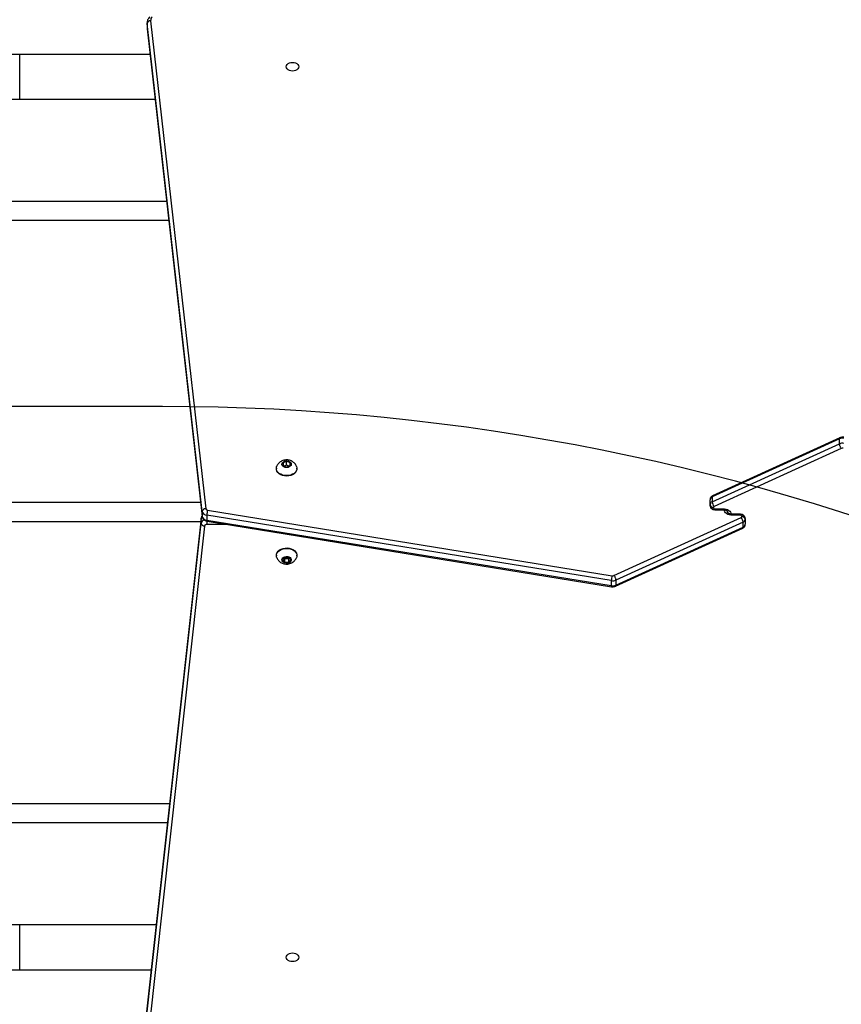
# Model space of a CAD drawing. Units: millimetres. Extents: x -512 to 1164, y 209 to 1189.
# Drawn here: x 692 to 762, y 664 to 748 of the extents above; entities that cross this region are included whole.
import ezdxf

# ---------------------------------------------------------------- set-up
doc = ezdxf.new("R2010")
doc.units = ezdxf.units.MM
doc.header["$LTSCALE"] = 50
doc.header["$PDSIZE"] = -1
doc.layers.add('VP-DIM', color=7, linetype='Continuous')
doc.layers.add('VP-HIC', color=6, linetype='Continuous')
doc.layers.add('VP-EQ', color=7, linetype='Continuous', true_color=0x8a3492)
doc.dimstyles.get("Standard").update_dxf_attribs({"dimtxt": 14, "dimasz": 20, "dimexe": 20, "dimexo": 50, "dimgap": 20, "dimtad": 0, "dimdec": 0, "dimzin": 0, "dimdsep": 46, "dimtxsty": 'Standard', "dimcen": -0.09, "dimadec": 0, "dimazin": 0, "dimtfac": 1, "dimtdec": 4, "dimtofl": 0, "dimtmove": 0, "dimatfit": 3, "dimfxl": 70, "dimfxlon": 1, "dimtolj": 1, "dimtzin": 0, "dimarcsym": 0})

# ---------------------------------------------------------------- blocks, each defined once
blk = doc.blocks.new('*D1')
at = {"layer": 'Defpoints', "color": 0}
for p in [(715.629, 822.58), (502.398, 398.887), (1051.013, 398.887)]:
    blk.add_point(p, dxfattribs=at)
at = {"layer": 'VP-DIM', "color": 0, "lineweight": -2}
for p, q in [((981.013, 822.58), (1071.013, 822.58)), ((1051.013, 802.58), (1051.013, 648.153)), ((1051.013, 418.887), (1051.013, 570.82)), ((981.013, 398.887), (1071.013, 398.887))]:
    blk.add_line(p, q, dxfattribs=at)
at = {"layer": 'VP-DIM', "color": 0}
for points in [[(1054.347, 802.58), (1047.68, 802.58), (1051.013, 822.58)], [(1047.68, 418.887), (1054.347, 418.887), (1051.013, 398.887)]]:
    blk.add_solid(points, dxfattribs=at)
at = {"layer": 'VP-DIM', "color": 0, "insert": (1051.013, 609.486), "char_height": 14, "attachment_point": 5, "rotation": 90}
blk.add_mtext('\\A1;424', dxfattribs=at)
blk = doc.blocks.new('*D2')
at = {"layer": 'Defpoints', "color": 0}
for p in [(251.212, 1062.937), (816.105, 711.238), (251.212, 506.637)]:
    blk.add_point(p, dxfattribs=at)
at = {"layer": 'VP-DIM', "color": 0, "lineweight": -2}
for p, q in [((251.212, 992.937), (251.212, 1082.937)), ((816.105, 992.937), (816.105, 1082.937)), ((271.212, 1062.937), (474.924, 1062.937)), ((796.105, 1062.937), (552.257, 1062.937))]:
    blk.add_line(p, q, dxfattribs=at)
at = {"layer": 'VP-DIM', "color": 0}
for points in [[(271.212, 1066.271), (271.212, 1059.604), (251.212, 1062.937)], [(796.105, 1059.604), (796.105, 1066.271), (816.105, 1062.937)]]:
    blk.add_solid(points, dxfattribs=at)
at = {"layer": 'VP-DIM', "color": 0, "insert": (513.59, 1062.937), "char_height": 14, "attachment_point": 5}
blk.add_mtext('\\A1;565', dxfattribs=at)
blk = doc.blocks.new('*D5')
at = {"layer": 'Defpoints', "color": 0}
for p in [(789.116, 972.293), (1144.132, 972.293), (519.148, 208.648)]:
    blk.add_point(p, dxfattribs=at)
at = {"layer": 'VP-DIM', "color": 0, "lineweight": -2}
for p, q in [((1074.132, 972.293), (1164.132, 972.293)), ((1144.132, 952.293), (1144.132, 646.023)), ((1144.132, 228.648), (1144.132, 568.689)), ((1074.132, 208.648), (1164.132, 208.648))]:
    blk.add_line(p, q, dxfattribs=at)
at = {"layer": 'VP-DIM', "color": 0}
for points in [[(1147.465, 952.293), (1140.799, 952.293), (1144.132, 972.293)], [(1140.799, 228.648), (1147.465, 228.648), (1144.132, 208.648)]]:
    blk.add_solid(points, dxfattribs=at)
at = {"layer": 'VP-DIM', "color": 0, "insert": (1144.132, 607.356), "char_height": 14, "attachment_point": 5, "rotation": 90}
blk.add_mtext('\\A1;764', dxfattribs=at)
blk = doc.blocks.new('*D7')
at = {"layer": 'Defpoints', "color": 0}
for p in [(965.766, 1168.683), (965.766, 705.48), (51.212, 483.887)]:
    blk.add_point(p, dxfattribs=at)
at = {"layer": 'VP-DIM', "color": 0, "lineweight": -2}
for p, q in [((51.212, 1098.683), (51.212, 1188.683)), ((965.766, 1098.683), (965.766, 1188.683)), ((71.212, 1168.683), (478.39, 1168.683)), ((945.766, 1168.683), (551.057, 1168.683))]:
    blk.add_line(p, q, dxfattribs=at)
at = {"layer": 'VP-DIM', "color": 0}
for points in [[(71.212, 1172.016), (71.212, 1165.35), (51.212, 1168.683)], [(945.766, 1165.35), (945.766, 1172.016), (965.766, 1168.683)]]:
    blk.add_solid(points, dxfattribs=at)
at = {"layer": 'VP-DIM', "color": 0, "insert": (514.723, 1168.683), "char_height": 14, "attachment_point": 5}
blk.add_mtext('\\A1;915', dxfattribs=at)
blk = doc.blocks.new('WD1412___')
at = {"color": 0, "linetype": 'Continuous', "lineweight": 25}
for p, q in [((2932.14, 1733.38), (2981.11, 2175.99)), ((2984.1, 2173.7), (2935.13, 1731.1)), ((2935.13, 1726.85), (2984.1, 2169.46)), ((2935.13, 1726.69), (2984.09, 2169.3)), ((3089.39, 2110.51), (2977.58, 2110.51)), ((3089.39, 2110.51), (3089.39, 2072.51)), ((2973.38, 2072.51), (3089.39, 2072.51)), ((3162.21, 1985.51), (2963.76, 1985.52)), ((2961.99, 1969.52), (3162.21, 1969.51)), ((2582.42, 1783.55), (2474.25, 1734.33)), ((2582.8, 1784.5), (2474.63, 1735.28)), ((2582.42, 1779.31), (2582.42, 1783.55)), ((2930.05, 1729.31), (2586.13, 1784.96)), ((2586.32, 1779.82), (2586.32, 1784.06)), ((2930.24, 1728.42), (2586.32, 1784.06)), ((2474.25, 1730.09), (2582.42, 1779.31)), ((2584.07, 1775.42), (2475.87, 1726.18)), ((2929.57, 1719.98), (2585.65, 1775.63)), ((2586.32, 1779.82), (2930.24, 1724.17)), ((2853.66, 1758.6), (2853.66, 1758.24)), ((2860.68, 1764.25), (2858.95, 1762.13)), ((2858.95, 1762.13), (2860.68, 1760.01)), ((2860.68, 1761.07), (2860.25, 1760.54)), ((2864.15, 1764.25), (2860.68, 1764.25)), ((2860.68, 1761.07), (2860.68, 1764.25)), ((2864.15, 1761.07), (2860.68, 1761.07)), ((2860.68, 1760.01), (2864.15, 1760.01)), ((2865.88, 1762.13), (2864.15, 1764.25)), ((2864.15, 1761.07), (2864.15, 1764.25)), ((2864.15, 1760.01), (2865.88, 1762.13)), ((2864.58, 1760.54), (2864.15, 1761.07)), ((2871.16, 1758.24), (2871.16, 1758.6)), ((2474.25, 1734.33), (2474.25, 1730.09)), ((2472.41, 1727.71), (2472.41, 1731.95)), ((2472.41, 1727.13), (2472.41, 1727.71)), ((2475.41, 1725.59), (2475.41, 1725.01)), ((2476.41, 1724.3), (2483.41, 1724.3)), ((2476.41, 1723.42), (2476.41, 1724.3)), ((2483.41, 1724.3), (2483.41, 1723.42)), ((2912.93, 1732.08), (2930.15, 1732.08)), ((2930.15, 1729.28), (2930.15, 1732.08)), ((2930.24, 1724.17), (2930.24, 1728.42)), ((2981.02, 1310.66), (2934.1, 1725.42)), ((2934.11, 1725.25), (2934.1, 1725.42)), ((2934.11, 1721.01), (2934.11, 1725.25)), ((2981.03, 1310.5), (2934.11, 1725.25)), ((2935.13, 1731.1), (2935.13, 1726.85)), ((2935.13, 1726.69), (2935.13, 1726.85)), ((3162.19, 1729.51), (2935.44, 1729.52)), ((2390.76, 1667.53), (2498.96, 1716.76)), ((2476.41, 1723.42), (2483.41, 1723.42)), ((2498.41, 1719.52), (2491.41, 1719.52)), ((2491.41, 1719.52), (2491.41, 1718.64)), ((2498.41, 1718.64), (2491.41, 1718.64)), ((2498.41, 1719.52), (2498.41, 1718.64)), ((2499.41, 1717.36), (2499.41, 1717.94)), ((2502.41, 1715.82), (2502.41, 1715.24)), ((2978.04, 1303.96), (2931.12, 1718.72)), ((2934.11, 1721.01), (2981.03, 1306.25)), ((2392.02, 1658.44), (2500.2, 1707.67)), ((2500.58, 1712.86), (2392.41, 1663.63)), ((2392.41, 1659.39), (2500.58, 1708.62)), ((2500.58, 1708.62), (2500.58, 1712.86)), ((2502.41, 1715.24), (2502.41, 1711)), ((2935.44, 1713.52), (3162.21, 1713.51)), ((2853.66, 1684.7), (2853.66, 1684.35)), ((2862.41, 1683.26), (2859.41, 1682.04)), ((2860.31, 1682.41), (2862.41, 1681.55)), ((2865.41, 1682.04), (2862.41, 1683.26)), ((2862.41, 1681.55), (2864.52, 1682.41)), ((2871.16, 1684.35), (2871.16, 1684.7)), ((2859.41, 1682.04), (2859.41, 1679.59)), ((2859.41, 1679.59), (2862.41, 1678.36)), ((2862.41, 1681.55), (2862.41, 1678.36)), ((2862.41, 1678.36), (2865.41, 1679.59)), ((2865.41, 1679.59), (2865.41, 1682.04)), ((2392.41, 1663.63), (2392.41, 1659.39)), ((3162.19, 1473.51), (2962.6, 1473.52)), ((2964.41, 1457.52), (3162.19, 1457.51)), ((3089.39, 1370.47), (2974.26, 1370.47)), ((3089.39, 1370.47), (3089.39, 1332.47)), ((2978.55, 1332.47), (3089.39, 1332.47)), ((2981.05, 1310.04), (2981.02, 1310.66)), ((2981.03, 1310.5), (2981.02, 1310.66)), ((2981.03, 1306.25), (2981.03, 1310.5)), ((2981.06, 1309.93), (2981.03, 1310.5)), ((2981.03, 1306.25), (2981.06, 1305.79)), ((2981.06, 1305.69), (2981.06, 1309.93))]:
    blk.add_line(p, q, dxfattribs=at)
at = {"color": 0, "linetype": 'Continuous', "lineweight": 25, "flags": 128}
for points in [[(2862.66, 2099.96), (2862.49, 2099), (2861.96, 2098.1), (2861.13, 2097.33), (2860.04, 2096.74), (2858.77, 2096.37), (2857.41, 2096.25), (2856.06, 2096.37), (2854.79, 2096.74), (2853.7, 2097.33), (2852.87, 2098.1), (2852.34, 2099), (2852.16, 2099.96), (2852.34, 2100.92), (2852.87, 2101.81), (2853.7, 2102.58), (2854.79, 2103.17), (2856.06, 2103.54), (2857.41, 2103.67), (2858.77, 2103.54), (2860.04, 2103.17), (2861.13, 2102.58), (2861.96, 2101.81), (2862.49, 2100.92), (2862.66, 2099.96)], [(2871.16, 1758.24), (2870.98, 1757), (2870.45, 1755.8), (2869.6, 1754.71), (2868.44, 1753.76), (2867.04, 1752.99), (2865.45, 1752.44), (2863.74, 1752.13), (2861.97, 1752.06), (2860.22, 1752.25), (2858.56, 1752.69), (2857.06, 1753.35), (2855.77, 1754.21), (2854.76, 1755.24), (2854.07, 1756.39), (2853.71, 1757.62), (2853.66, 1758.24)], [(2871.16, 1758.6), (2870.98, 1757.35), (2870.45, 1756.16), (2869.6, 1755.06), (2868.44, 1754.11), (2867.04, 1753.35), (2865.45, 1752.79), (2863.74, 1752.48), (2861.97, 1752.42), (2860.22, 1752.61), (2858.56, 1753.04), (2857.06, 1753.7), (2855.77, 1754.57), (2854.76, 1755.59), (2854.07, 1756.74), (2853.71, 1757.97), (2853.71, 1759.22), (2854, 1760.3)], [(2866.41, 1762.13), (2866.24, 1761.3), (2865.72, 1760.54), (2864.91, 1759.92), (2863.88, 1759.5), (2862.71, 1759.31), (2861.52, 1759.37), (2860.41, 1759.68), (2859.48, 1760.21), (2858.81, 1760.9), (2858.46, 1761.71), (2858.46, 1762.55), (2858.81, 1763.36), (2859.48, 1764.06), (2860.41, 1764.58), (2861.52, 1764.89), (2862.71, 1764.95), (2863.88, 1764.76), (2864.91, 1764.34), (2865.72, 1763.72), (2866.24, 1762.97), (2866.41, 1762.13)], [(2870.84, 1760.26), (2870.98, 1759.84), (2871.16, 1758.6)], [(2483.41, 1724.3), (2484.78, 1724.21), (2486.09, 1723.92), (2487.3, 1723.47), (2488.36, 1722.85), (2489.23, 1722.1), (2489.88, 1721.25), (2490.28, 1720.32), (2490.41, 1719.35)], [(2491.41, 1718.64), (2490.05, 1718.74), (2488.74, 1719.02), (2487.53, 1719.48), (2486.46, 1720.09), (2485.59, 1720.84), (2484.95, 1721.7), (2484.55, 1722.63), (2484.41, 1723.59)], [(2853.66, 1684.7), (2853.76, 1685.64), (2854.21, 1686.85), (2854.99, 1687.98), (2856.07, 1688.97), (2857.42, 1689.78), (2858.96, 1690.39), (2860.65, 1690.76), (2862.41, 1690.89)], [(2862.41, 1690.89), (2864.18, 1690.76), (2865.86, 1690.39), (2867.41, 1689.78), (2868.76, 1688.97), (2869.84, 1687.98), (2870.62, 1686.85), (2871.06, 1685.64), (2871.16, 1684.7)], [(2853.99, 1682.67), (2853.94, 1682.8), (2853.68, 1684.04), (2853.76, 1685.29), (2854.21, 1686.5), (2854.99, 1687.62), (2856.07, 1688.61), (2857.42, 1689.43), (2858.96, 1690.04), (2860.65, 1690.41), (2862.41, 1690.54)], [(2862.41, 1683.64), (2863.59, 1683.52), (2864.67, 1683.15), (2865.54, 1682.58), (2866.14, 1681.85), (2866.4, 1681.03), (2866.31, 1680.18), (2865.88, 1679.4), (2865.13, 1678.74), (2864.15, 1678.27), (2863.01, 1678.02), (2861.82, 1678.02), (2860.68, 1678.27), (2859.69, 1678.74), (2858.95, 1679.4), (2858.51, 1680.18), (2858.43, 1681.03), (2858.69, 1681.85), (2859.29, 1682.58), (2860.16, 1683.15), (2861.23, 1683.52), (2862.41, 1683.64)], [(2862.41, 1690.54), (2864.18, 1690.41), (2865.86, 1690.04), (2867.41, 1689.43), (2868.76, 1688.61), (2869.84, 1687.62), (2870.62, 1686.5), (2871.06, 1685.29), (2871.15, 1684.04), (2870.88, 1682.8), (2870.83, 1682.65)], [(2852.16, 1342.99), (2852.34, 1343.95), (2852.87, 1344.84), (2853.7, 1345.61), (2854.79, 1346.2), (2856.06, 1346.57), (2857.41, 1346.7), (2858.77, 1346.57), (2860.04, 1346.2), (2861.13, 1345.61), (2861.96, 1344.84), (2862.49, 1343.95), (2862.66, 1342.99), (2862.49, 1342.03), (2861.96, 1341.13), (2861.13, 1340.36), (2860.04, 1339.77), (2858.77, 1339.4), (2857.41, 1339.28), (2856.06, 1339.4), (2854.79, 1339.77), (2853.7, 1340.36), (2852.87, 1341.13), (2852.34, 1342.03), (2852.16, 1342.99)]]:
    blk.add_lwpolyline(points, dxfattribs=at)
at = {"color": 0, "linetype": 'Continuous', "lineweight": 25}
for centre, radius, start, end in [((2585.2, 1777.42), 6.74, 80.47631, 114.43235), ((2585.26, 1784.31), 1.08, 347.06956, 36.9586), ((2585.2, 1773.18), 6.74, 80.47631, 114.43235), ((2585.2, 1772.98), 2.69, 80.44635, 114.91974), ((2570.49, 1780.2), 15.83, 343.22544, 358.62227), ((2475.18, 1731.71), 2.77, 109.56379, 175.12853), ((2475.18, 1734.5), 0.946, 125.44562, 190.71044), ((2930.37, 1733.91), 1.85, 263.03675, 343.32837), ((2932.34, 1730.54), 2.85, 11.24174, 93.9572), ((2475.18, 1727.47), 2.77, 109.56335, 175.12757), ((2475.04, 1728.24), 2.68, 191.42126, 278.05011), ((2475.04, 1727.66), 2.68, 191.42126, 278.05011), ((2480.87, 1730.55), 6.63, 183.98344, 221.16722), ((2476.11, 1725.53), 0.694, 109.5658, 175.13012), ((2476.29, 1725.18), 0.893, 191.42316, 278.04866), ((2914.41, 1724.55), 15.83, 343.22471, 358.6234), ((2929.18, 1728.66), 1.08, 347.08182, 36.92624), ((2930.02, 1724.2), 4.22, 14.43246, 87.00303), ((2930.02, 1719.96), 4.22, 14.43075, 87.00474), ((2931.4, 1731.91), 3.82, 286.00536, 347.74092), ((2932.07, 1727.3), 3.1, 312.03503, 351.66131), ((2498.54, 1717.76), 0.893, 11.41967, 98.04759), ((2498.72, 1717.42), 0.694, 289.56649, 355.12222), ((2493.96, 1712.4), 6.63, 3.98245, 41.16759), ((2499.79, 1715.29), 2.68, 11.42247, 98.0489), ((2499.79, 1714.71), 2.68, 11.42305, 98.04832), ((2929.48, 1718.3), 1.69, 14.43098, 87.00409), ((2931.31, 1721.56), 2.85, 266.13571, 348.76395), ((2499.65, 1708.44), 0.946, 305.44961, 10.71516), ((2499.65, 1715.47), 2.77, 289.56338, 355.12713), ((2499.65, 1711.23), 2.77, 289.56215, 355.12697), ((2389.63, 1669.96), 2.69, 260.45218, 294.91419), ((2389.62, 1669.77), 6.74, 260.47628, 294.43227), ((2389.62, 1665.52), 6.73, 260.47217, 294.43638), ((2978.23, 1306.81), 2.85, 266.13817, 348.76135), ((2974.04, 1303.64), 4.02, 310.67687, 4.65232)]:
    blk.add_arc(centre, radius, start, end, dxfattribs=at)
for points, knots in [([(3122.7, 2110.51), (3121.69, 2110.51), (3118.76, 2110.51), (3113.85, 2110.51), (3107.96, 2110.51), (3102.01, 2110.51), (3096.13, 2110.51), (3091.92, 2110.51), (3089.71, 2110.51), (3089.39, 2110.51)], [0, 0, 0, 0, 0.093413, 0.270952, 0.448508, 0.626063, 0.803618, 0.971834, 1, 1, 1, 1]), ([(3089.39, 2072.51), (3090.44, 2072.51), (3093.49, 2072.51), (3098.54, 2072.51), (3104.51, 2072.51), (3110.44, 2072.51), (3116.2, 2072.51), (3120.28, 2072.51), (3122.39, 2072.51), (3122.7, 2072.51)], [0, 0, 0, 0, 0.093411, 0.270951, 0.448507, 0.626061, 0.803617, 0.971834, 1, 1, 1, 1]), ([(2582.8, 1784.49), (2582.79, 1784.49), (2582.65, 1784.48), (2582.48, 1784.19), (2582.44, 1783.77), (2582.42, 1783.55)], [0, 0, 0, 0, 0.025572, 0.512809, 1, 1, 1, 1]), ([(2586.13, 1784.96), (2585.85, 1784.99), (2585.14, 1785.07), (2584.02, 1784.95), (2583.18, 1784.68), (2582.78, 1784.49), (2582.74, 1784.47)], [0, 0, 0, 0, 0.242362, 0.611534, 0.959217, 1, 1, 1, 1]), ([(2582.42, 1779.31), (2582.44, 1779.05), (2582.47, 1778.54), (2582.76, 1777.6), (2583.17, 1776.66), (2583.63, 1775.94), (2583.94, 1775.56), (2584.06, 1775.43), (2584.07, 1775.42)], [0, 0, 0, 0, 0.214671, 0.429327, 0.643994, 0.858661, 0.98654, 1, 1, 1, 1]), ([(2870.84, 1760.26), (2870.84, 1760.27), (2870.69, 1760.76), (2870.16, 1761.65), (2869.27, 1762.86), (2868.15, 1763.87), (2866.87, 1764.7), (2865.44, 1765.31), (2863.87, 1765.69), (2862.2, 1765.8), (2860.46, 1765.61), (2858.82, 1765.11), (2857.35, 1764.35), (2856.1, 1763.4), (2855.07, 1762.25), (2854.37, 1761.21), (2854.12, 1760.53), (2854.05, 1760.32)], [0, 0, 0, 0, 0.0012148, 0.0727754, 0.1433715, 0.2138118, 0.2849771, 0.3577518, 0.4328923, 0.5109055, 0.5921017, 0.6765874, 0.7512095, 0.8246475, 0.8971464, 0.9690563, 1, 1, 1, 1]), ([(2474.63, 1735.28), (2474.33, 1735.11), (2473.74, 1734.79), (2473.04, 1734.04), (2472.57, 1733.14), (2472.42, 1732.41), (2472.42, 1732.02), (2472.41, 1731.95)], [0, 0, 0, 0, 0.239995, 0.479618, 0.716499, 0.95295, 1, 1, 1, 1]), ([(2472.41, 1727.13), (2472.44, 1726.79), (2472.5, 1726.12), (2472.93, 1725.22), (2473.56, 1724.46), (2474.36, 1723.9), (2475.32, 1723.5), (2476.04, 1723.45), (2476.41, 1723.42)], [0, 0, 0, 0, 0.167373, 0.331639, 0.490437, 0.649661, 0.814812, 1, 1, 1, 1]), ([(2934.1, 1725.42), (2934.02, 1725.79), (2933.88, 1726.51), (2933.32, 1727.46), (2932.57, 1728.24), (2931.63, 1728.85), (2930.75, 1729.18), (2930.21, 1729.28), (2930.05, 1729.31)], [0, 0, 0, 0, 0.188982, 0.367427, 0.545619, 0.728719, 0.920194, 1, 1, 1, 1]), ([(2934.2, 1724.54), (2934.39, 1724.79), (2934.79, 1725.33), (2935.04, 1726.1), (2935.11, 1726.57), (2935.13, 1726.69)], [0, 0, 0, 0, 0.399429, 0.848647, 1, 1, 1, 1]), ([(2483.41, 1723.42), (2483.59, 1723.42), (2484.15, 1723.41), (2485.04, 1723.25), (2485.98, 1722.93), (2486.71, 1722.5), (2487.17, 1722.07), (2487.38, 1721.71), (2487.41, 1721.56), (2487.41, 1721.49), (2487.41, 1721.47)], [0, 0, 0, 0, 0.071309, 0.217411, 0.362275, 0.505204, 0.648063, 0.794771, 0.955298, 1, 1, 1, 1]), ([(2491.41, 1719.52), (2491.23, 1719.53), (2490.68, 1719.54), (2489.79, 1719.69), (2488.85, 1720.02), (2488.12, 1720.44), (2487.66, 1720.88), (2487.45, 1721.23), (2487.42, 1721.38), (2487.41, 1721.46), (2487.41, 1721.47)], [0, 0, 0, 0, 0.0713089, 0.2174049, 0.3622691, 0.5052022, 0.6480594, 0.7947698, 0.9552963, 1, 1, 1, 1]), ([(2502.41, 1715.82), (2502.39, 1716.15), (2502.33, 1716.82), (2501.9, 1717.73), (2501.27, 1718.48), (2500.47, 1719.05), (2499.5, 1719.44), (2498.79, 1719.5), (2498.41, 1719.52)], [0, 0, 0, 0, 0.167385, 0.331642, 0.490442, 0.649661, 0.814821, 1, 1, 1, 1]), ([(2500.2, 1707.67), (2500.5, 1707.83), (2501.09, 1708.16), (2501.79, 1708.91), (2502.26, 1709.8), (2502.41, 1710.53), (2502.41, 1710.93), (2502.41, 1711)], [0, 0, 0, 0, 0.240004, 0.479628, 0.716511, 0.952964, 1, 1, 1, 1]), ([(2854.03, 1682.67), (2854.08, 1682.51), (2854.29, 1681.88), (2854.93, 1680.88), (2855.9, 1679.73), (2857.08, 1678.78), (2858.41, 1678.02), (2859.89, 1677.49), (2861.5, 1677.19), (2863.2, 1677.18), (2864.86, 1677.46), (2866.42, 1678.02), (2867.8, 1678.81), (2869, 1679.81), (2869.98, 1681), (2870.58, 1681.96), (2870.77, 1682.54), (2870.8, 1682.63)], [0, 0, 0, 0, 0.0236698, 0.0948701, 0.1653621, 0.2359823, 0.3076222, 0.3811415, 0.4572241, 0.5362975, 0.6186331, 0.6941806, 0.7685593, 0.8417797, 0.9141443, 0.9859964, 1, 1, 1, 1]), ([(2392.41, 1663.63), (2392.39, 1663.89), (2392.36, 1664.41), (2392.07, 1665.35), (2391.65, 1666.28), (2391.2, 1667.01), (2390.89, 1667.38), (2390.77, 1667.51), (2390.76, 1667.53)], [0, 0, 0, 0, 0.21467, 0.429328, 0.64399, 0.858661, 0.986544, 1, 1, 1, 1]), ([(2388.7, 1657.99), (2388.98, 1657.95), (2389.69, 1657.87), (2390.81, 1657.99), (2391.65, 1658.26), (2392.05, 1658.45), (2392.09, 1658.47)], [0, 0, 0, 0, 0.242367, 0.611536, 0.959202, 1, 1, 1, 1]), ([(2392.03, 1658.45), (2392.04, 1658.45), (2392.18, 1658.46), (2392.35, 1658.75), (2392.39, 1659.18), (2392.41, 1659.39)], [0, 0, 0, 0, 0.025572, 0.512797, 1, 1, 1, 1]), ([(3122.7, 1370.47), (3121.69, 1370.47), (3118.76, 1370.47), (3113.85, 1370.47), (3107.96, 1370.47), (3102.01, 1370.47), (3096.13, 1370.47), (3091.92, 1370.47), (3089.71, 1370.47), (3089.39, 1370.47)], [0, 0, 0, 0, 0.093411, 0.270952, 0.448507, 0.626063, 0.803618, 0.971834, 1, 1, 1, 1]), ([(3089.39, 1332.47), (3090.44, 1332.47), (3093.49, 1332.47), (3098.54, 1332.47), (3104.51, 1332.47), (3110.44, 1332.47), (3116.2, 1332.47), (3120.28, 1332.47), (3122.39, 1332.47), (3122.7, 1332.47)], [0, 0, 0, 0, 0.093411, 0.270952, 0.448507, 0.626063, 0.803617, 0.971834, 1, 1, 1, 1]), ([(2978.71, 1300.53), (2978.94, 1300.76), (2979.56, 1301.38), (2980.33, 1302.54), (2980.88, 1303.97), (2981.08, 1305.09), (2981.05, 1305.7), (2981.05, 1305.82)], [0, 0, 0, 0, 0.16285, 0.429263, 0.68982, 0.941193, 1, 1, 1, 1])]:
    blk.add_open_spline(points, degree=3, knots=knots, dxfattribs=at)
blk = doc.blocks.new('WD1412_2D')
at = {"layer": 'VP-EQ', "color": 0, "xscale": 0.1, "yscale": 0.1, "zscale": 0.1, "rotation": 180}
blk.add_blockref('WD1412___', (1000.645, 878.034), dxfattribs=at)

msp = doc.modelspace()

# ---------------------------------------------------------------- linework, layer by layer
at = {"layer": 'VP-HIC', "color": 3}
msp.add_lwpolyline([(410.433, 689.65, -0.106176), (480.236, 704.642), (515.593, 704.642, -0.069787), (567.424, 714.607, -0.332931), (711.363, 822.399), (792.443, 822.399, -0.414214), (942.443, 672.399), (942.443, 586.985, 0.142231), (965.766, 667.314), (965.766, 743.527, 0.146177), (941.186, 825.805, 0.407273), (791.229, 972.243), (711.702, 972.243, 0.273687), (580.224, 894.448), (560.433, 894.448, 0.414212), (410.433, 744.448), (410.433, 696.41), (410.433, 696.41, 0.056546), (383.896, 674.708, -0.044877)], format="xyb", close=True, dxfattribs=at)
at = {"layer": 'VP-HIC', "color": 4}
msp.add_lwpolyline([(567.424, 714.607, -0.332931), (711.363, 822.399), (792.443, 822.399, -0.414214), (942.443, 672.399), (942.443, 583.533, -0.087906), (951.575, 531.996), (951.575, 435.777, -0.414214), (801.575, 285.777), (792.577, 285.777, 0.274874), (881.404, 435.145), (881.404, 449.596, 0.089657), (893.802, 516.046), (893.846, 523.781, 0.415863), (703.849, 714.851), (577.035, 714.851, 0.012652)], format="xyb", close=True, dxfattribs=at)
at = {"layer": 'VP-HIC', "color": 2}
msp.add_lwpolyline([(387.038, 525.92), (386.995, 518.184, 0.415863), (576.992, 327.115), (703.805, 327.115, 0.412566), (893.802, 516.046), (893.846, 523.781, 0.415863), (703.849, 714.851), (577.035, 714.851, 0.412566)], format="xyb", close=True, dxfattribs=at)

# ---------------------------------------------------------------- block references
at = {"layer": 'VP-EQ', "color": 0}
msp.add_blockref('WD1412_2D', (0, 0), dxfattribs=at)

# ---------------------------------------------------------------- dimensions: what is measured, and where the dimension line sits
at = {"layer": 'VP-DIM'}
for base, p1, p2, angle, picture, middle in [((965.766, 1168.683), (51.212, 483.887), (965.766, 705.48), 180, '*D7', (514.723, 1168.683)), ((251.212, 1062.937), (816.105, 711.238), (251.212, 506.637), 180, '*D2', (513.59, 1062.937)), ((1144.132, 972.293), (519.148, 208.648), (789.116, 972.293), 90, '*D5', (1144.132, 607.356)), ((1051.013, 398.887), (715.629, 822.58), (502.398, 398.887), 90, '*D1', (1051.013, 609.486))]:
    dim = msp.add_linear_dim(base=base, p1=p1, p2=p2, angle=angle, dimstyle='Standard', dxfattribs=at)
    dim.commit()
    dim.dimension.update_dxf_attribs({"geometry": picture, "text_midpoint": middle, "dimtype": 160})

doc.saveas('drawing.dxf')
